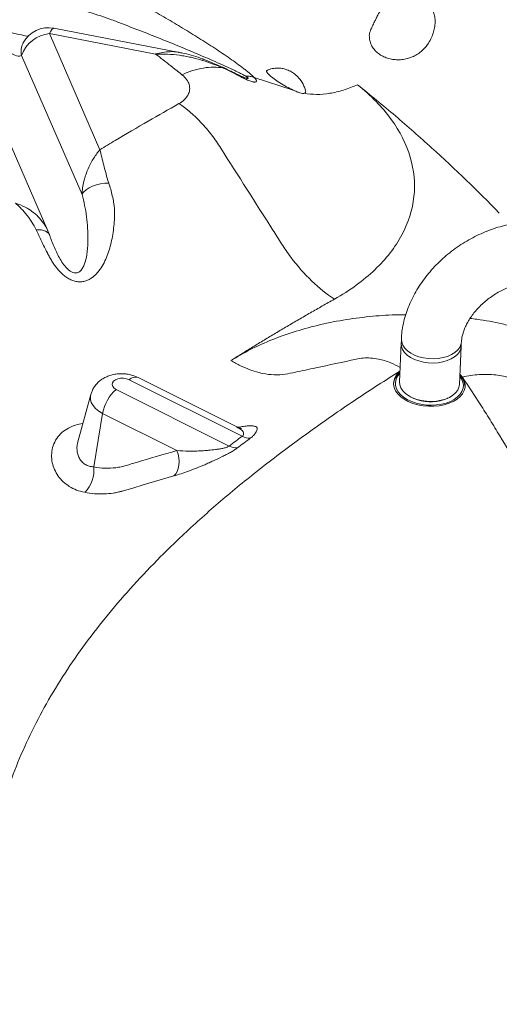
# Model space of a CAD drawing. Units: inches. Extents: x -846 to 7002, y -540 to 759.
# Drawn here: x 1602 to 1627, y 287 to 339 of the extents above; entities that cross this region are included whole.
import ezdxf

# ---------------------------------------------------------------- set-up
doc = ezdxf.new("R2010")
doc.units = ezdxf.units.IN
doc.header["$MEASUREMENT"] = 0

msp = doc.modelspace()

# ---------------------------------------------------------------- linework, layer by layer
at = {"color": 7, "linetype": 'Continuous', "lineweight": 0, "ltscale": 96}
for p, q in [((1603.191, 327.848), (1598.59, 338.441)), ((1605.914, 332.1), (1603.276, 338.174)), ((1608.824, 337.106), (1603.276, 338.174)), ((1610.083, 337.189), (1603.504, 338.455)), ((1601.898, 337.69), (1601.919, 337.728)), ((1604.977, 329.749), (1601.813, 337.033)), ((1613.998, 335.871), (1616.03, 335.22)), ((1603.185, 327.846), (1603.195, 327.82)), ((1603.516, 327.015), (1603.533, 326.98)), ((1621.687, 321.969), (1621.593, 319.959)), ((1624.74, 319.813), (1624.833, 321.823)), ((1624.786, 320.81), (1624.788, 320.847)), ((1613.367, 317.11), (1607.45, 320.067)), ((1613.082, 317.596), (1607.911, 320.18)), ((1624.892, 320.202), (1624.765, 320.356)), ((1606.769, 319.553), (1612.687, 316.596)), ((1605.434, 319.284), (1604.759, 316.811)), ((1622.116, 319.205), (1622.175, 319.171)), ((1624.088, 319.083), (1624.15, 319.111)), ((1606.057, 318.303), (1605.594, 315.503)), ((1609.945, 316.36), (1606.057, 318.303))]:
    msp.add_line(p, q, dxfattribs=at)
at = {"color": 8, "linetype": 'Continuous', "lineweight": 0, "ltscale": 96}
msp.add_line((1613.133, 317.571), (1613.155, 317.576), dxfattribs=at)
at = {"color": 8, "linetype": 'Continuous', "lineweight": 0, "ltscale": 96, "flags": 128}
for points in [[(1603.276, 338.174), (1603.341, 338.304), (1603.403, 338.396), (1603.46, 338.446), (1603.504, 338.455)], [(1602.572, 327.91), (1602.716, 327.913), (1602.849, 327.903), (1602.969, 327.878), (1603.072, 327.841), (1603.158, 327.791), (1603.223, 327.73), (1603.267, 327.659), (1603.274, 327.641)], [(1606.057, 318.303), (1605.855, 318.422), (1605.685, 318.558), (1605.554, 318.709), (1605.464, 318.869), (1605.418, 319.035), (1605.418, 319.202), (1605.435, 319.287)]]:
    msp.add_lwpolyline(points, dxfattribs=at)
at = {"color": 7, "linetype": 'Continuous', "lineweight": 0, "ltscale": 96, "flags": 128}
for points in [[(1606.378, 330.356), (1606.164, 330.352), (1605.946, 330.323), (1605.731, 330.27), (1605.528, 330.195), (1605.344, 330.102), (1605.188, 329.994), (1605.063, 329.875), (1604.977, 329.749)], [(1623.869, 320.997), (1623.622, 320.955), (1623.365, 320.939), (1623.105, 320.95), (1622.849, 320.985), (1622.605, 321.046), (1622.378, 321.13), (1622.176, 321.235), (1622.003, 321.358), (1621.864, 321.496), (1621.763, 321.644), (1621.704, 321.8), (1621.686, 321.958), (1621.703, 322.081)], [(1621.697, 322.193), (1621.697, 322.181), (1621.714, 322.023), (1621.774, 321.868), (1621.874, 321.719), (1622.013, 321.581), (1622.186, 321.458), (1622.389, 321.354), (1622.615, 321.27), (1622.86, 321.209), (1623.116, 321.173), (1623.375, 321.163), (1623.632, 321.179), (1623.88, 321.22)], [(1623.88, 321.22), (1624.11, 321.287), (1624.318, 321.376), (1624.497, 321.485), (1624.642, 321.611), (1624.751, 321.752), (1624.818, 321.902), (1624.843, 322.043)], [(1624.828, 321.936), (1624.834, 321.835), (1624.808, 321.679), (1624.74, 321.528), (1624.632, 321.388), (1624.487, 321.261), (1624.307, 321.152), (1624.1, 321.063), (1623.869, 320.997)], [(1624.911, 320.172), (1624.993, 320.005), (1625.033, 319.834), (1625.031, 319.662), (1624.986, 319.493), (1624.9, 319.332), (1624.774, 319.182), (1624.611, 319.046), (1624.416, 318.928), (1624.192, 318.83), (1623.944, 318.754), (1623.679, 318.702), (1623.402, 318.675), (1623.119, 318.675), (1622.837, 318.7), (1622.563, 318.751), (1622.303, 318.825), (1622.062, 318.923), (1621.846, 319.04), (1621.661, 319.175), (1621.509, 319.325), (1621.395, 319.485), (1621.322, 319.653), (1621.29, 319.825), (1621.301, 319.997), (1621.355, 320.164), (1621.449, 320.323), (1621.583, 320.47), (1621.619, 320.502)], [(1607.45, 320.067), (1607.312, 320.119), (1607.158, 320.145), (1607, 320.144), (1606.851, 320.117), (1606.723, 320.064), (1606.626, 319.991), (1606.569, 319.903), (1606.555, 319.808), (1606.586, 319.713), (1606.659, 319.626), (1606.769, 319.553)], [(1621.613, 320.389), (1621.5, 320.246), (1621.423, 320.09), (1621.386, 319.927), (1621.391, 319.761), (1621.438, 319.596), (1621.525, 319.437), (1621.65, 319.286), (1621.811, 319.148), (1622.004, 319.025), (1622.223, 318.921), (1622.465, 318.838), (1622.723, 318.777), (1622.992, 318.741), (1623.264, 318.729), (1623.534, 318.743), (1623.796, 318.783), (1624.042, 318.846), (1624.268, 318.932), (1624.468, 319.038), (1624.638, 319.163), (1624.773, 319.303), (1624.87, 319.455), (1624.927, 319.615), (1624.943, 319.78), (1624.917, 319.945), (1624.85, 320.108), (1624.76, 320.243)], [(1621.593, 319.959), (1621.593, 319.947), (1621.61, 319.789), (1621.67, 319.634), (1621.771, 319.485), (1621.91, 319.348), (1622.083, 319.225), (1622.285, 319.12), (1622.512, 319.036), (1622.756, 318.975), (1623.012, 318.939), (1623.272, 318.929), (1623.529, 318.945), (1623.776, 318.987)], [(1623.776, 318.987), (1624.007, 319.053), (1624.214, 319.142), (1624.393, 319.251), (1624.539, 319.378), (1624.647, 319.518), (1624.715, 319.669), (1624.74, 319.813)], [(1624.088, 319.083), (1623.959, 319.03), (1623.736, 318.966)], [(1609.945, 316.36), (1610.007, 316.171), (1610.046, 315.977), (1610.062, 315.784), (1610.052, 315.598), (1610.018, 315.424), (1609.961, 315.269), (1609.883, 315.136), (1609.785, 315.031)], [(1609.785, 315.031), (1608.179, 314.559), (1607.635, 314.399), (1607.08, 314.237), (1607.08, 314.237)]]:
    msp.add_lwpolyline(points, dxfattribs=at)
at = {"color": 7, "linetype": 'Continuous', "lineweight": 0, "ltscale": 9216}
for centre, radius, start, end in [((1603.221, 336.982), 1.5, 79.1048, 151.8618), ((1603.459, 336.43), 1.753, 96.0014, 159.9023), ((1622.165, 319.734), 0.885, 128.4633, 172.2579), ((1624.172, 319.652), 0.862, 1.8142, 46.8427), ((1608.138, 317.946), 2.111, 130.4043, 170.2529), ((1623.227, 321.135), 2.228, 241.8149, 283.2004), ((1613.786, 317.889), 0.885, 241.7731, 270.1793), ((1613.103, 317.388), 0.895, 242.2868, 270.5563), ((1603.949, 315.34), 1.654, 315.0799, 5.6542)]:
    msp.add_arc(centre, radius, start, end, dxfattribs=at)
at = {"color": 8, "linetype": 'Continuous', "lineweight": 0, "ltscale": 9216}
for centre, radius, start, end in [((1602.752, 337.245), 0.963, 152.5088, 192.7649), ((1610.802, 336.963), 0.528, 338.4679, 347.1323), ((1607.773, 319.747), 0.455, 72.2379, 135.2518)]:
    msp.add_arc(centre, radius, start, end, dxfattribs=at)
msp.add_ellipse((1599.347, 339.914), major_axis=(4.349, -1.738), ratio=0.211425, start_param=4.99911, end_param=5.450762, dxfattribs=at)
at = {"color": 7, "linetype": 'Continuous', "lineweight": 0, "ltscale": 9216}
for major_axis, ratio, start_param, end_param in [((-2.466, 2.881), 0.192667, 1.986564, 3.14182), ((4.349, -1.738), 0.211425, 5.450762, 5.498444)]:
    msp.add_ellipse((1599.347, 339.914), major_axis=major_axis, ratio=ratio, start_param=start_param, end_param=end_param, dxfattribs=at)
at = {"color": 8, "linetype": 'Continuous', "lineweight": 0, "ltscale": 96}
for points, knots in [([(1619.249, 351.304), (1620.112, 350.773), (1621.841, 349.709), (1624.313, 348.044), (1626.688, 346.333), (1628.962, 344.58), (1631.136, 342.792), (1633.212, 340.976), (1635.185, 339.138), (1636.955, 337.406), (1638.02, 336.271), (1638.494, 335.766)], [0, 0, 0, 0, 0.114643, 0.229625, 0.344329, 0.458563, 0.572668, 0.686137, 0.798621, 0.910346, 1, 1, 1, 1]), ([(1608.824, 337.106), (1608.826, 337.107), (1608.955, 337.144), (1609.211, 337.203), (1609.611, 337.237), (1609.905, 337.234), (1610.064, 337.189), (1610.082, 337.184)], [0, 0, 0, 0, 0.005588, 0.298161, 0.595929, 0.952846, 1, 1, 1, 1]), ([(1612.361, 336.376), (1612.355, 336.398), (1612.347, 336.426), (1612.327, 336.427), (1612.322, 336.427)], [0, 0, 0, 0, 0.771299, 1, 1, 1, 1]), ([(1613.557, 335.842), (1613.575, 335.838), (1613.62, 335.827), (1613.666, 335.827), (1613.689, 335.838), (1613.673, 335.867), (1613.623, 335.906), (1613.572, 335.936), (1613.55, 335.949)], [0, 0, 0, 0, 0.1142836, 0.2798123, 0.4465919, 0.5958788, 0.8260441, 1, 1, 1, 1]), ([(1603.533, 326.98), (1603.578, 326.878), (1603.667, 326.676), (1603.83, 326.369), (1603.993, 326.121), (1604.149, 325.928), (1604.28, 325.801), (1604.401, 325.717), (1604.514, 325.665), (1604.618, 325.644), (1604.764, 325.661), (1604.905, 325.757), (1605.026, 325.925), (1605.146, 326.202), (1605.249, 326.651), (1605.3, 327.283), (1605.281, 327.954), (1605.219, 328.596), (1605.124, 329.191), (1605.026, 329.563), (1604.977, 329.749)], [0, 0, 0, 0, 0.049879, 0.097934, 0.145871, 0.171354, 0.196714, 0.216939, 0.228042, 0.246621, 0.261861, 0.29989, 0.340066, 0.380416, 0.469139, 0.589109, 0.709206, 0.806151, 0.903166, 1, 1, 1, 1]), ([(1601.498, 329.301), (1601.499, 329.3), (1601.671, 329.247), (1601.97, 329.124), (1602.366, 328.877), (1602.692, 328.601), (1602.954, 328.282), (1603.119, 328.026), (1603.174, 327.877), (1603.185, 327.846)], [0, 0, 0, 0, 0.002456, 0.245165, 0.424716, 0.609547, 0.794856, 0.95703, 1, 1, 1, 1]), ([(1612.767, 321.066), (1613.111, 321.268), (1613.795, 321.67), (1614.947, 322.179), (1616.169, 322.611), (1617.46, 322.959), (1618.806, 323.224), (1620.174, 323.391), (1621.221, 323.47), (1621.801, 323.467), (1621.928, 323.467)], [0, 0, 0, 0, 0.141105, 0.280736, 0.419307, 0.557167, 0.694777, 0.832674, 0.96344, 1, 1, 1, 1]), ([(1625.291, 323.27), (1625.409, 323.256), (1625.981, 323.191), (1626.661, 323.067), (1627.203, 322.93), (1627.315, 322.902)], [0, 0, 0, 0, 0.171545, 0.828952, 1, 1, 1, 1]), ([(1621.628, 320.705), (1621.465, 320.792), (1621.084, 320.995), (1620.565, 321.144), (1620.086, 321.211), (1619.695, 321.209), (1618.743, 321.016), (1617.742, 320.797), (1616.68, 320.57), (1616.147, 320.461), (1615.619, 320.334), (1615.044, 320.303), (1614.429, 320.38), (1613.834, 320.551), (1613.277, 320.781), (1612.937, 320.972), (1612.767, 321.066)], [0, 0, 0, 0, 0.049148, 0.115277, 0.159418, 0.203235, 0.2465, 0.505106, 0.569757, 0.634409, 0.699122, 0.764643, 0.83081, 0.897051, 0.948817, 1, 1, 1, 1]), ([(1608.331, 269.492), (1607.816, 270.195), (1606.792, 271.592), (1605.397, 273.708), (1604.13, 275.823), (1603.086, 277.791), (1602.238, 279.611), (1601.559, 281.282), (1600.983, 282.957), (1600.486, 284.737), (1600.097, 286.617), (1599.846, 288.593), (1599.756, 290.565), (1599.825, 292.535), (1600.051, 294.502), (1600.422, 296.381), (1600.918, 298.164), (1601.519, 299.845), (1602.245, 301.496), (1603.095, 303.12), (1604.064, 304.712), (1605.148, 306.274), (1606.345, 307.809), (1607.659, 309.324), (1609.171, 310.909), (1610.893, 312.55), (1612.838, 314.24), (1614.902, 315.888), (1617.081, 317.498), (1619.316, 319.046), (1620.865, 320.035), (1621.619, 320.516)], [0, 0, 0, 0, 0.040595, 0.080711, 0.120391, 0.159647, 0.190255, 0.220731, 0.251074, 0.281321, 0.31693, 0.352245, 0.387395, 0.42276, 0.458184, 0.493681, 0.525013, 0.55608, 0.587003, 0.617913, 0.648926, 0.679595, 0.710559, 0.741898, 0.773435, 0.811025, 0.848757, 0.886707, 0.924905, 0.96339, 1, 1, 1, 1]), ([(1628.12, 319.864), (1628.006, 319.914), (1627.892, 319.963), (1627.749, 320.025), (1627.721, 320.038), (1627.663, 320.061), (1627.633, 320.073), (1627.545, 320.107), (1627.484, 320.128), (1627.176, 320.226), (1626.912, 320.283), (1626.358, 320.345), (1626.069, 320.35), (1625.483, 320.312), (1625.185, 320.268), (1624.891, 320.202)], [0, 0, 0, 0, 0.125, 0.125, 0.15625, 0.15625, 0.1875, 0.1875, 0.25, 0.25, 0.5, 0.5, 0.75, 0.75, 1, 1, 1, 1]), ([(1605.12, 314.173), (1604.975, 314.208), (1604.687, 314.279), (1604.307, 314.471), (1603.982, 314.72), (1603.72, 315.018), (1603.529, 315.355), (1603.408, 315.725), (1603.369, 316.117), (1603.422, 316.52), (1603.578, 316.902), (1603.832, 317.235), (1604.169, 317.494), (1604.452, 317.626), (1604.735, 317.722), (1604.89, 317.751), (1605.023, 317.775)], [0, 0, 0, 0, 0.0774912, 0.1549668, 0.2305147, 0.3060619, 0.3802708, 0.4544748, 0.5330957, 0.6116781, 0.6933485, 0.7749559, 0.8504183, 0.9258977, 0.9361177, 1, 1, 1, 1]), ([(1613.084, 317.581), (1613.159, 317.545), (1613.274, 317.491), (1613.381, 317.383), (1613.434, 317.301), (1613.445, 317.227), (1613.428, 317.17), (1613.399, 317.134), (1613.372, 317.113), (1613.367, 317.11)], [0, 0, 0, 0, 0.348327, 0.528441, 0.711122, 0.831418, 0.898877, 0.981297, 1, 1, 1, 1]), ([(1604.766, 316.81), (1604.751, 316.76), (1604.712, 316.625), (1604.709, 316.405), (1604.747, 316.164), (1604.832, 315.953), (1604.963, 315.77), (1605.136, 315.629), (1605.349, 315.531), (1605.511, 315.513), (1605.594, 315.503)], [0, 0, 0, 0, 0.0842356, 0.2307617, 0.3589815, 0.4903644, 0.6144937, 0.7428841, 0.8689655, 1, 1, 1, 1])]:
    msp.add_open_spline(points, degree=3, knots=knots, dxfattribs=at)
at = {"color": 7, "linetype": 'Continuous', "lineweight": 0, "ltscale": 96}
for points, knots in [([(1622.032, 340.105), (1622.09, 340.111), (1622.242, 340.125), (1622.478, 340.094), (1622.73, 340.018), (1622.951, 339.894), (1623.138, 339.731), (1623.286, 339.532), (1623.393, 339.303), (1623.456, 339.049), (1623.474, 338.774), (1623.445, 338.486), (1623.369, 338.188), (1623.246, 337.892), (1623.088, 337.62), (1622.901, 337.385), (1622.691, 337.194), (1622.454, 337.038), (1622.198, 336.92), (1621.93, 336.842), (1621.654, 336.803), (1621.377, 336.805), (1621.102, 336.846), (1620.841, 336.929), (1620.599, 337.052), (1620.389, 337.212), (1620.218, 337.407), (1620.096, 337.631), (1620.031, 337.879), (1620.012, 338.065), (1620.028, 338.168), (1620.03, 338.18)], [0, 0, 0, 0, 0.022282, 0.058979, 0.095671, 0.131625, 0.167579, 0.203139, 0.238703, 0.274794, 0.31089, 0.34821, 0.385536, 0.424344, 0.463148, 0.495759, 0.528366, 0.560976, 0.593591, 0.626304, 0.659027, 0.69336, 0.727702, 0.764378, 0.80106, 0.839659, 0.878258, 0.917492, 0.956716, 0.994941, 1, 1, 1, 1]), ([(1622.032, 340.109), (1622.022, 340.109), (1621.936, 340.106), (1621.724, 340.064), (1621.43, 339.975), (1621.155, 339.837), (1620.911, 339.675), (1620.733, 339.52), (1620.609, 339.38), (1620.541, 339.28), (1620.476, 339.165), (1620.41, 339.032), (1620.365, 338.932), (1620.312, 338.831), (1620.235, 338.683), (1620.13, 338.46), (1620.047, 338.268), (1620.028, 338.181), (1620.028, 338.181)], [0, 0, 0, 0, 0.009299, 0.081319, 0.203638, 0.298421, 0.371465, 0.48016, 0.522282, 0.560738, 0.638136, 0.677659, 0.719707, 0.748403, 0.784364, 0.878417, 0.99944, 1, 1, 1, 1]), ([(1607.584, 339.994), (1607.66, 339.952), (1607.735, 339.911), (1607.886, 339.827), (1607.961, 339.786), (1608.186, 339.66), (1608.336, 339.576), (1608.783, 339.323), (1609.079, 339.153), (1609.666, 338.811), (1609.958, 338.637), (1610.534, 338.289), (1610.819, 338.114), (1611.38, 337.762), (1611.657, 337.585), (1612.2, 337.23), (1612.464, 337.052), (1612.843, 336.788), (1612.966, 336.701), (1613.206, 336.527), (1613.323, 336.44), (1613.49, 336.311), (1613.544, 336.269), (1613.65, 336.184), (1613.701, 336.142), (1613.798, 336.06), (1613.843, 336.02), (1613.927, 335.943), (1613.965, 335.906), (1613.998, 335.871)], [0, 0, 0, 0, 0.03125, 0.03125, 0.0625, 0.0625, 0.125, 0.125, 0.25, 0.25, 0.375, 0.375, 0.5, 0.5, 0.625, 0.625, 0.75, 0.75, 0.8125, 0.8125, 0.875, 0.875, 0.90625, 0.90625, 0.9375, 0.9375, 0.96875, 0.96875, 1, 1, 1, 1]), ([(1613.55, 335.949), (1613.518, 335.968), (1613.483, 335.987), (1613.411, 336.025), (1613.374, 336.045), (1613.26, 336.103), (1613.18, 336.142), (1613.017, 336.222), (1612.934, 336.261), (1612.766, 336.34), (1612.681, 336.38), (1612.424, 336.498), (1612.25, 336.576), (1611.898, 336.732), (1611.72, 336.81), (1611.183, 337.042), (1610.82, 337.195), (1610.085, 337.5), (1609.716, 337.651), (1608.974, 337.95), (1608.601, 338.099), (1607.851, 338.392), (1607.475, 338.538), (1606.909, 338.754), (1606.72, 338.827), (1606.34, 338.966), (1606.148, 339.033), (1605.573, 339.229), (1605.185, 339.35), (1604.795, 339.463)], [0, 0, 0, 0, 0.015625, 0.015625, 0.03125, 0.03125, 0.0625, 0.0625, 0.09375, 0.09375, 0.125, 0.125, 0.1875, 0.1875, 0.25, 0.25, 0.375, 0.375, 0.5, 0.5, 0.625, 0.625, 0.75, 0.75, 0.8125, 0.8125, 0.875, 0.875, 1, 1, 1, 1]), ([(1611.294, 336.769), (1611.094, 336.833), (1610.892, 336.888), (1610.587, 336.956), (1610.484, 336.976), (1610.279, 337.012), (1610.176, 337.028), (1609.867, 337.068), (1609.66, 337.087), (1609.347, 337.102), (1609.243, 337.106), (1609.034, 337.108), (1608.929, 337.108), (1608.824, 337.106)], [0, 0, 0, 0, 0.25, 0.25, 0.375, 0.375, 0.5, 0.5, 0.75, 0.75, 0.875, 0.875, 1, 1, 1, 1]), ([(1610.212, 336.026), (1610.161, 336.066), (1609.967, 336.221), (1609.507, 336.583), (1609.094, 336.901), (1608.824, 337.106)], [0.555314851, 0.555314851, 0.555314851, 0.555314851, 0.555664063, 0.556640625, 0.558451918, 0.558451918, 0.558451918, 0.558451918]), ([(1611.317, 336.845), (1611.311, 336.848), (1611.148, 336.911), (1610.815, 337.015), (1610.41, 337.126), (1610.162, 337.171), (1610.083, 337.184)], [0, 0, 0, 0, 0.015978, 0.409865, 0.814189, 1, 1, 1, 1]), ([(1610.212, 336.026), (1610.4, 336.11), (1610.589, 336.183), (1610.965, 336.3), (1611.151, 336.345), (1611.517, 336.405), (1611.695, 336.42), (1612.039, 336.42), (1612.205, 336.405), (1612.361, 336.376)], [0, 0, 0, 0, 0.25, 0.25, 0.5, 0.5, 0.75, 0.75, 1, 1, 1, 1]), ([(1612.361, 336.376), (1612.19, 336.448), (1612.015, 336.517), (1611.659, 336.648), (1611.477, 336.71), (1611.294, 336.769)], [0, 0, 0, 0, 0.5, 0.5, 1, 1, 1, 1]), ([(1612.317, 336.415), (1612.273, 336.435), (1612.112, 336.509), (1611.81, 336.641), (1611.52, 336.765), (1611.348, 336.828), (1611.316, 336.841)], [0, 0, 0, 0, 0.133839, 0.498237, 0.904252, 1, 1, 1, 1]), ([(1613.576, 335.84), (1613.577, 335.839), (1613.578, 335.839), (1613.546, 335.848), (1613.487, 335.869), (1613.393, 335.906), (1613.273, 335.959), (1613.124, 336.031), (1612.94, 336.123), (1612.713, 336.237), (1612.501, 336.345), (1612.365, 336.408), (1612.324, 336.427)], [0, 0, 0, 0, 0.03018, 0.0888688, 0.1606033, 0.2491562, 0.3557766, 0.4653262, 0.5853569, 0.7453579, 0.9233905, 1, 1, 1, 1]), ([(1613.998, 335.871), (1614.008, 335.86), (1614.019, 335.849), (1614.037, 335.828), (1614.046, 335.817), (1614.07, 335.787), (1614.083, 335.768), (1614.097, 335.741), (1614.101, 335.732), (1614.107, 335.716), (1614.109, 335.709), (1614.112, 335.688), (1614.11, 335.676), (1614.097, 335.656), (1614.087, 335.649), (1614.059, 335.64), (1614.041, 335.637), (1614.009, 335.638), (1613.997, 335.639), (1613.972, 335.642), (1613.959, 335.644), (1613.919, 335.651), (1613.889, 335.659), (1613.826, 335.677), (1613.792, 335.688), (1613.721, 335.713), (1613.685, 335.727), (1613.572, 335.773), (1613.493, 335.809), (1613.37, 335.867), (1613.328, 335.888), (1613.243, 335.93), (1613.2, 335.952), (1613.07, 336.02), (1612.981, 336.067), (1612.891, 336.116)], [0, 0, 0, 0, 0.03125, 0.03125, 0.0625, 0.0625, 0.125, 0.125, 0.15625, 0.15625, 0.1875, 0.1875, 0.25, 0.25, 0.3125, 0.3125, 0.375, 0.375, 0.40625, 0.40625, 0.4375, 0.4375, 0.5, 0.5, 0.5625, 0.5625, 0.625, 0.625, 0.75, 0.75, 0.8125, 0.8125, 0.875, 0.875, 1, 1, 1, 1]), ([(1613.998, 335.871), (1613.93, 335.901), (1613.858, 335.923), (1613.708, 335.95), (1613.63, 335.954), (1613.55, 335.949)], [0, 0, 0, 0, 0.5, 0.5, 1, 1, 1, 1]), ([(1616.03, 335.22), (1615.917, 335.276), (1615.69, 335.388), (1615.334, 335.6), (1615.021, 335.811), (1614.785, 336.001), (1614.652, 336.145), (1614.613, 336.23), (1614.657, 336.24), (1614.671, 336.243)], [0, 0, 0, 0, 0.160901, 0.321969, 0.479545, 0.631803, 0.781627, 0.932747, 1, 1, 1, 1]), ([(1616.677, 335.192), (1616.676, 335.199), (1616.659, 335.282), (1616.575, 335.489), (1616.416, 335.77), (1616.184, 336.013), (1615.987, 336.154), (1615.833, 336.236), (1615.684, 336.298), (1615.503, 336.349), (1615.27, 336.377), (1615.005, 336.36), (1614.789, 336.315), (1614.685, 336.259), (1614.668, 336.249)], [0, 0, 0, 0, 0.008869, 0.097595, 0.256416, 0.383079, 0.481841, 0.534679, 0.585621, 0.66849, 0.753482, 0.856407, 0.97539, 1, 1, 1, 1]), ([(1616.62, 335.054), (1616.822, 335.015), (1617.036, 334.994), (1617.48, 334.993), (1617.711, 335.012), (1618.184, 335.088), (1618.426, 335.146), (1618.913, 335.297), (1619.158, 335.391), (1619.401, 335.5)], [0, 0, 0, 0, 0.25, 0.25, 0.5, 0.5, 0.75, 0.75, 1, 1, 1, 1]), ([(1619.401, 335.5), (1619.738, 335.232), (1620.071, 334.961), (1620.732, 334.416), (1621.059, 334.142), (1622.031, 333.314), (1622.664, 332.758), (1624.519, 331.077), (1625.699, 329.94), (1626.826, 328.788)], [0, 0, 0, 0, 0.125, 0.125, 0.25, 0.25, 0.5, 0.5, 1, 1, 1, 1]), ([(1616.03, 335.22), (1616.097, 335.188), (1616.16, 335.161), (1616.248, 335.124), (1616.277, 335.113), (1616.333, 335.093), (1616.36, 335.083), (1616.436, 335.06), (1616.481, 335.05), (1616.54, 335.045), (1616.559, 335.044), (1616.592, 335.047), (1616.607, 335.05), (1616.62, 335.054)], [0, 0, 0, 0, 0.25, 0.25, 0.375, 0.375, 0.5, 0.5, 0.75, 0.75, 0.875, 0.875, 1, 1, 1, 1]), ([(1616.667, 335.19), (1616.676, 335.17), (1616.709, 335.099), (1616.657, 335.073), (1616.62, 335.054)], [0, 0, 0, 0, 0.268735, 1, 1, 1, 1]), ([(1610.048, 334.509), (1609.51, 334.207), (1608.976, 333.903), (1607.864, 333.261), (1607.287, 332.923), (1606.447, 332.421), (1606.18, 332.261), (1605.914, 332.1)], [0.03972592, 0.03972592, 0.03972592, 0.03972592, 0.046875, 0.046875, 0.0546875, 0.0546875, 0.05833995, 0.05833995, 0.05833995, 0.05833995]), ([(1610.048, 334.509), (1610.443, 334.251), (1610.844, 333.912), (1611.408, 333.312), (1611.681, 332.99), (1611.931, 332.646), (1612.092, 332.413), (1612.169, 332.295), (1613.154, 330.747), (1614.064, 329.319), (1615.125, 327.652), (1615.276, 327.414), (1615.58, 326.938), (1616.064, 326.237), (1616.621, 325.601), (1617.393, 324.856), (1617.793, 324.536), (1618.188, 324.278)], [0, 0, 0, 0, 0.125, 0.125, 0.1875, 0.21875, 0.21875, 0.25, 0.25, 0.625, 0.625, 0.6875, 0.6875, 0.75, 0.875, 0.875, 1, 1, 1, 1]), ([(1604.977, 329.749), (1604.98, 329.871), (1604.992, 329.991), (1605.026, 330.227), (1605.049, 330.343), (1605.092, 330.515), (1605.108, 330.572), (1605.141, 330.683), (1605.159, 330.739), (1605.215, 330.902), (1605.257, 331.006), (1605.388, 331.305), (1605.486, 331.488), (1605.643, 331.74), (1605.697, 331.819), (1605.778, 331.93), (1605.805, 331.966), (1605.846, 332.017), (1605.859, 332.034), (1605.887, 332.068), (1605.901, 332.084), (1605.914, 332.1)], [0, 0, 0, 0, 0.125, 0.125, 0.25, 0.25, 0.3125, 0.3125, 0.375, 0.375, 0.5, 0.5, 0.75, 0.75, 0.875, 0.875, 0.9375, 0.9375, 0.96875, 0.96875, 1, 1, 1, 1]), ([(1605.914, 332.1), (1605.947, 331.977), (1605.979, 331.848), (1606.045, 331.579), (1606.079, 331.439), (1606.152, 331.148), (1606.191, 330.997), (1606.276, 330.684), (1606.322, 330.523), (1606.378, 330.356)], [0, 0, 0, 0, 0.25, 0.25, 0.5, 0.5, 0.75, 0.75, 1, 1, 1, 1]), ([(1606.378, 330.356), (1606.449, 330.14), (1606.512, 329.917), (1606.59, 329.573), (1606.614, 329.456), (1606.644, 329.278), (1606.654, 329.219), (1606.667, 329.129), (1606.671, 329.099), (1606.678, 329.038), (1606.682, 329.008), (1606.686, 328.978)], [0, 0, 0, 0, 0.5, 0.5, 0.75, 0.75, 0.875, 0.875, 0.9375, 0.9375, 1, 1, 1, 1]), ([(1602.572, 327.91), (1602.506, 328.051), (1602.43, 328.186), (1602.307, 328.379), (1602.265, 328.442), (1602.177, 328.565), (1602.131, 328.625), (1601.993, 328.799), (1601.896, 328.909), (1601.749, 329.063), (1601.699, 329.113), (1601.624, 329.185), (1601.599, 329.209), (1601.548, 329.255), (1601.523, 329.278), (1601.498, 329.301)], [0, 0, 0, 0, 0.25, 0.25, 0.375, 0.375, 0.5, 0.5, 0.75, 0.75, 0.875, 0.875, 0.9375, 0.9375, 1, 1, 1, 1]), ([(1606.686, 328.978), (1606.686, 328.977), (1606.686, 328.975), (1606.686, 328.973), (1606.686, 328.97), (1606.686, 328.961), (1606.686, 328.945), (1606.686, 328.913), (1606.685, 328.848), (1606.684, 328.792), (1606.682, 328.681), (1606.679, 328.608), (1606.669, 328.387), (1606.658, 328.242), (1606.628, 327.953), (1606.609, 327.81), (1606.563, 327.528), (1606.536, 327.389), (1606.473, 327.117), (1606.437, 326.982), (1606.355, 326.719), (1606.309, 326.59), (1606.205, 326.338), (1606.147, 326.215), (1606.017, 325.98), (1605.945, 325.868), (1605.824, 325.711), (1605.782, 325.661), (1605.693, 325.565), (1605.646, 325.52), (1605.548, 325.437), (1605.496, 325.398), (1605.414, 325.345), (1605.386, 325.329), (1605.328, 325.298), (1605.298, 325.283), (1605.207, 325.244), (1605.143, 325.223), (1605.045, 325.201), (1605.011, 325.196), (1604.942, 325.188), (1604.907, 325.186), (1604.802, 325.185), (1604.731, 325.191), (1604.623, 325.213), (1604.587, 325.222), (1604.514, 325.244), (1604.478, 325.257), (1604.371, 325.301), (1604.301, 325.337), (1604.199, 325.4), (1604.165, 325.422), (1604.099, 325.469), (1604.067, 325.494), (1603.973, 325.571), (1603.913, 325.626), (1603.797, 325.743), (1603.742, 325.804), (1603.584, 325.995), (1603.49, 326.129), (1603.36, 326.337), (1603.319, 326.407), (1603.26, 326.514), (1603.241, 326.55), (1603.212, 326.605), (1603.199, 326.632), (1603.182, 326.664), (1603.176, 326.677), (1603.171, 326.687), (1603.169, 326.691), (1603.167, 326.696)], [0, 0, 0, 0, 0.000488, 0.000488, 0.000977, 0.001953, 0.003906, 0.007813, 0.015625, 0.03125, 0.03125, 0.0625, 0.0625, 0.125, 0.125, 0.1875, 0.1875, 0.25, 0.25, 0.3125, 0.3125, 0.375, 0.375, 0.4375, 0.4375, 0.5, 0.5, 0.53125, 0.53125, 0.5625, 0.5625, 0.59375, 0.59375, 0.609375, 0.609375, 0.625, 0.625, 0.65625, 0.65625, 0.671875, 0.671875, 0.6875, 0.6875, 0.71875, 0.71875, 0.734375, 0.734375, 0.75, 0.75, 0.78125, 0.78125, 0.796875, 0.796875, 0.8125, 0.8125, 0.84375, 0.84375, 0.875, 0.875, 0.9375, 0.9375, 0.96875, 0.96875, 0.984375, 0.984375, 0.992187, 0.996094, 0.998047, 0.998047, 1, 1, 1, 1]), ([(1603.167, 326.696), (1603.16, 326.709), (1603.153, 326.722), (1603.139, 326.748), (1603.118, 326.787), (1603.098, 326.826), (1603.057, 326.905), (1603.031, 326.956), (1602.953, 327.111), (1602.903, 327.214), (1602.757, 327.518), (1602.663, 327.717), (1602.572, 327.91)], [0, 0, 0, 0, 0.03125, 0.03125, 0.0625, 0.125, 0.125, 0.25, 0.25, 0.5, 0.5, 1, 1, 1, 1]), ([(1603.28, 327.638), (1603.28, 327.638), (1603.259, 327.702), (1603.231, 327.763), (1603.203, 327.823)], [0, 0, 0, 0, 0.003967, 1, 1, 1, 1]), ([(1627.235, 328.166), (1627.15, 328.145), (1626.913, 328.089), (1626.528, 327.972), (1626.084, 327.806), (1625.649, 327.61), (1625.225, 327.386), (1624.815, 327.136), (1624.42, 326.86), (1624.043, 326.561), (1623.687, 326.24), (1623.353, 325.899), (1623.044, 325.539), (1622.761, 325.162), (1622.508, 324.77), (1622.285, 324.366), (1622.095, 323.952), (1621.94, 323.531), (1621.82, 323.106), (1621.74, 322.689), (1621.707, 322.385), (1621.699, 322.223), (1621.697, 322.193)], [0, 0, 0, 0, 0.030351, 0.083665, 0.136964, 0.190277, 0.2436, 0.296938, 0.350302, 0.403709, 0.45717, 0.5107, 0.564311, 0.618005, 0.671771, 0.725573, 0.779352, 0.833031, 0.886512, 0.939684, 0.988643, 1, 1, 1, 1]), ([(1603.518, 327.016), (1603.495, 327.069), (1603.426, 327.228), (1603.348, 327.439), (1603.293, 327.589), (1603.274, 327.641)], [0, 0, 0, 0, 0.246687, 0.739598, 1, 1, 1, 1]), ([(1647.024, 325.165), (1647.343, 324.693), (1647.872, 323.894), (1648.486, 322.926), (1648.894, 322.267), (1649.497, 321.276), (1650.175, 320.11), (1650.819, 318.936), (1651.133, 318.348), (1651.31, 318.011), (1652.098, 316.495), (1653.102, 314.378), (1654.08, 311.975), (1654.529, 310.766), (1654.774, 310.074), (1655.13, 309.033), (1655.512, 307.808), (1655.898, 306.396), (1656.248, 304.975), (1656.544, 303.54), (1656.749, 302.267), (1656.837, 301.626), (1656.877, 301.305), (1656.899, 301.122), (1656.952, 300.662), (1657.011, 300.059), (1657.057, 299.407), (1657.078, 299.034), (1657.105, 298.474), (1657.122, 297.819), (1657.12, 297.161), (1657.114, 296.832), (1657.109, 296.667), (1657.107, 296.584), (1657.105, 296.537), (1657.079, 295.759), (1656.991, 294.606), (1656.804, 293.291), (1656.689, 292.636), (1656.617, 292.262), (1656.428, 291.328), (1656.126, 290.131), (1655.726, 288.86), (1655.509, 288.23), (1655.396, 287.916), (1655.331, 287.737), (1655.031, 286.933), (1654.579, 285.837), (1654.018, 284.63), (1653.725, 284.032), (1653.576, 283.735), (1653.501, 283.586), (1653.463, 283.512), (1653.441, 283.47), (1653.084, 282.772), (1652.52, 281.738), (1651.722, 280.401), (1650.883, 279.073), (1649.986, 277.765), (1649.151, 276.639), (1648.722, 276.08), (1648.473, 275.762), (1647.342, 274.335), (1645.65, 272.401), (1643.592, 270.317), (1642.525, 269.294), (1641.905, 268.715), (1640.963, 267.851), (1639.838, 266.861), (1638.519, 265.75), (1637.178, 264.654), (1635.813, 263.582), (1634.601, 262.664), (1633.904, 262.145), (1632.156, 260.857), (1629.843, 259.232), (1627.315, 257.538), (1626.044, 256.704), (1625.407, 256.29), (1625.042, 256.054), (1624.255, 255.546), (1623.555, 255.1), (1622.947, 254.715)], [0.4854474, 0.4854474, 0.4854474, 0.4854474, 0.4882812, 0.4902344, 0.4912109, 0.4921875, 0.4960937, 0.4980469, 0.4990234, 0.4995117, 0.5, 0.5078125, 0.5117187, 0.5136719, 0.5146484, 0.515625, 0.5195312, 0.5214844, 0.5234375, 0.5273437, 0.5292969, 0.5302734, 0.5307617, 0.5310059, 0.53125, 0.5332031, 0.5341797, 0.534668, 0.5351562, 0.5371094, 0.5380859, 0.5385742, 0.5388184, 0.5389404, 0.5390015, 0.5390625, 0.5429687, 0.5449219, 0.5458984, 0.5463867, 0.546875, 0.5507812, 0.5527344, 0.5537109, 0.5541992, 0.5544434, 0.5546875, 0.5585937, 0.5605469, 0.5615234, 0.5620117, 0.5622559, 0.5623779, 0.562439, 0.5625, 0.5664062, 0.5683594, 0.5703125, 0.5742187, 0.5761719, 0.5771484, 0.5776367, 0.578125, 0.5859375, 0.5898437, 0.5917969, 0.5927734, 0.59375, 0.5976562, 0.5996094, 0.6015625, 0.6054687, 0.6074219, 0.6083984, 0.609375, 0.6171875, 0.6210937, 0.6230469, 0.6240234, 0.6245117, 0.625, 0.6282425, 0.6282425, 0.6282425, 0.6282425]), ([(1624.844, 322.047), (1624.845, 322.076), (1624.851, 322.167), (1624.878, 322.335), (1624.937, 322.555), (1625.023, 322.785), (1625.138, 323.022), (1625.28, 323.261), (1625.45, 323.5), (1625.645, 323.735), (1625.863, 323.961), (1626.103, 324.176), (1626.36, 324.376), (1626.632, 324.558), (1626.915, 324.719), (1627.204, 324.858), (1627.496, 324.972), (1627.738, 325.048), (1627.881, 325.082), (1627.929, 325.093)], [0, 0, 0, 0, 0.029879, 0.094686, 0.158112, 0.220579, 0.282643, 0.344624, 0.406644, 0.468803, 0.531133, 0.59362, 0.656218, 0.718867, 0.781493, 0.844001, 0.906328, 0.968425, 1, 1, 1, 1]), ([(1618.188, 324.278), (1618.083, 324.219), (1617.873, 324.101), (1617.559, 323.923), (1617.248, 323.745), (1616.938, 323.568), (1616.629, 323.39), (1616.322, 323.212), (1616.017, 323.034), (1615.713, 322.856), (1615.412, 322.677), (1615.111, 322.499), (1614.813, 322.32), (1614.515, 322.141), (1614.22, 321.963), (1613.926, 321.784), (1613.634, 321.604), (1613.344, 321.425), (1613.055, 321.246), (1612.863, 321.126), (1612.767, 321.066)], [0, 0, 0, 0, 0.056717, 0.113294, 0.169734, 0.226034, 0.282198, 0.338224, 0.394113, 0.449866, 0.505483, 0.560964, 0.616311, 0.671523, 0.726601, 0.781546, 0.836358, 0.891037, 0.945584, 1, 1, 1, 1]), ([(1607.911, 320.18), (1607.857, 320.205), (1607.729, 320.264), (1607.513, 320.329), (1607.267, 320.372), (1607.012, 320.385), (1606.753, 320.365), (1606.504, 320.312), (1606.274, 320.229), (1606.069, 320.121), (1605.886, 319.99), (1605.729, 319.837), (1605.599, 319.664), (1605.498, 319.482), (1605.457, 319.352), (1605.438, 319.291)], [0, 0, 0, 0, 0.060584, 0.141886, 0.224436, 0.308365, 0.39404, 0.48201, 0.561999, 0.640132, 0.716056, 0.790114, 0.862846, 0.934726, 1, 1, 1, 1]), ([(1624.911, 320.172), (1625.177, 319.779), (1625.617, 319.113), (1626.13, 318.306), (1626.47, 317.756), (1626.974, 316.928), (1627.539, 315.956), (1628.075, 314.98), (1628.335, 314.492), (1628.482, 314.212), (1629.134, 312.956), (1629.964, 311.208), (1630.758, 309.254), (1631.121, 308.277), (1631.319, 307.719), (1631.605, 306.881), (1631.908, 305.908), (1632.211, 304.799), (1632.484, 303.692), (1632.711, 302.59), (1632.865, 301.634), (1632.93, 301.157), (1632.96, 300.919), (1632.977, 300.783), (1633.016, 300.443), (1633.058, 300.004), (1633.091, 299.534), (1633.107, 299.267), (1633.126, 298.869), (1633.138, 298.408), (1633.136, 297.954), (1633.132, 297.728), (1633.129, 297.616), (1633.127, 297.56), (1633.126, 297.528), (1633.109, 296.999), (1633.05, 296.242), (1632.926, 295.366), (1632.849, 294.93), (1632.802, 294.682), (1632.676, 294.061), (1632.471, 293.249), (1632.195, 292.369), (1632.043, 291.928), (1631.963, 291.707), (1631.917, 291.58), (1631.705, 291.011), (1631.374, 290.207), (1630.951, 289.298), (1630.728, 288.841), (1630.613, 288.611), (1630.555, 288.496), (1630.525, 288.439), (1630.508, 288.406), (1630.231, 287.864), (1629.807, 287.089), (1629.201, 286.073), (1628.568, 285.071), (1627.891, 284.084), (1627.26, 283.232), (1626.935, 282.81), (1626.747, 282.569), (1625.891, 281.488), (1624.601, 280.013), (1622.998, 278.389), (1622.158, 277.584), (1621.668, 277.126), (1620.921, 276.441), (1620.016, 275.644), (1618.939, 274.738), (1617.836, 273.835), (1616.695, 272.939), (1615.668, 272.162), (1615.073, 271.719), (1613.751, 270.745), (1612.541, 269.888), (1611.46, 269.145)], [0.4854596, 0.4854596, 0.4854596, 0.4854596, 0.4882812, 0.4902344, 0.4912109, 0.4921875, 0.4960937, 0.4980469, 0.4990234, 0.4995117, 0.5, 0.5078125, 0.5117187, 0.5136719, 0.5146484, 0.515625, 0.5195312, 0.5214844, 0.5234375, 0.5273437, 0.5292969, 0.5302734, 0.5307617, 0.5310059, 0.53125, 0.5332031, 0.5341797, 0.534668, 0.5351562, 0.5371094, 0.5380859, 0.5385742, 0.5388184, 0.5389404, 0.5390015, 0.5390625, 0.5429687, 0.5449219, 0.5458984, 0.5463867, 0.546875, 0.5507812, 0.5527344, 0.5537109, 0.5541992, 0.5544434, 0.5546875, 0.5585937, 0.5605469, 0.5615234, 0.5620117, 0.5622559, 0.5623779, 0.562439, 0.5625, 0.5664062, 0.5683594, 0.5703125, 0.5742187, 0.5761719, 0.5771484, 0.5776367, 0.578125, 0.5859375, 0.5898437, 0.5917969, 0.5927734, 0.59375, 0.5976562, 0.5996094, 0.6015625, 0.6054687, 0.6074219, 0.6083984, 0.609375, 0.6160266, 0.6160266, 0.6160266, 0.6160266]), ([(1613.328, 317.515), (1613.328, 317.515), (1613.327, 317.515), (1613.29, 317.52), (1613.221, 317.537), (1613.15, 317.559), (1613.103, 317.587), (1613.091, 317.594)], [0, 0, 0, 0, 0.183877, 0.426128, 0.667237, 0.918485, 1, 1, 1, 1]), ([(1613.789, 317.004), (1613.842, 317.044), (1613.888, 317.083), (1613.968, 317.159), (1614.001, 317.196), (1614.056, 317.266), (1614.078, 317.3), (1614.111, 317.363), (1614.123, 317.392), (1614.139, 317.446), (1614.143, 317.471), (1614.145, 317.517), (1614.143, 317.537), (1614.137, 317.564), (1614.134, 317.572), (1614.13, 317.581), (1614.129, 317.582), (1614.129, 317.584), (1614.128, 317.585), (1614.126, 317.587), (1614.12, 317.591), (1614.114, 317.595), (1614.093, 317.608), (1614.074, 317.616), (1614.029, 317.63), (1614.004, 317.636), (1613.95, 317.645), (1613.921, 317.648), (1613.828, 317.653), (1613.758, 317.653), (1613.606, 317.643), (1613.524, 317.635), (1613.348, 317.61), (1613.255, 317.595), (1613.155, 317.576)], [0, 0, 0, 0, 0.0625, 0.0625, 0.125, 0.125, 0.1875, 0.1875, 0.25, 0.25, 0.3125, 0.3125, 0.375, 0.375, 0.40625, 0.40625, 0.410156, 0.410156, 0.414062, 0.414062, 0.421875, 0.4375, 0.4375, 0.5, 0.5, 0.5625, 0.5625, 0.625, 0.625, 0.75, 0.75, 0.875, 0.875, 1, 1, 1, 1]), ([(1605.594, 315.503), (1605.796, 315.464), (1605.993, 315.442), (1606.379, 315.429), (1606.568, 315.438), (1606.845, 315.475), (1606.936, 315.491), (1607.071, 315.52), (1607.116, 315.531), (1607.205, 315.555), (1607.249, 315.568), (1607.47, 315.633), (1607.647, 315.685), (1608.531, 315.945), (1609.238, 316.152), (1609.945, 316.36)], [0, 0, 0, 0, 0.125, 0.125, 0.25, 0.25, 0.3125, 0.3125, 0.34375, 0.34375, 0.375, 0.375, 0.5, 0.5, 1, 1, 1, 1]), ([(1609.785, 315.031), (1609.907, 315.066), (1610.032, 315.105), (1610.289, 315.189), (1610.421, 315.235), (1610.694, 315.333), (1610.832, 315.385), (1611.114, 315.497), (1611.258, 315.556), (1611.479, 315.651), (1611.554, 315.684), (1611.648, 315.727), (1611.667, 315.736), (1611.688, 315.745), (1611.69, 315.746), (1611.695, 315.749), (1611.697, 315.75), (1611.704, 315.753), (1611.718, 315.76), (1611.77, 315.785), (1611.817, 315.807), (1612.005, 315.896), (1612.156, 315.967), (1612.382, 316.075), (1612.457, 316.112), (1612.604, 316.185), (1612.675, 316.222), (1612.813, 316.298), (1612.88, 316.337), (1613.003, 316.415), (1613.06, 316.454), (1613.112, 316.493)], [0, 0, 0, 0, 0.125, 0.125, 0.25, 0.25, 0.375, 0.375, 0.5, 0.5, 0.5625, 0.5625, 0.578125, 0.578125, 0.580078, 0.580078, 0.582031, 0.582031, 0.585938, 0.59375, 0.625, 0.625, 0.75, 0.75, 0.8125, 0.8125, 0.875, 0.875, 0.9375, 0.9375, 1, 1, 1, 1]), ([(1612.687, 316.596), (1612.667, 316.581), (1612.643, 316.567), (1612.603, 316.548), (1612.589, 316.541), (1612.56, 316.53), (1612.545, 316.525), (1612.5, 316.51), (1612.469, 316.501), (1612.406, 316.485), (1612.375, 316.478), (1612.28, 316.459), (1612.216, 316.449), (1612.09, 316.43), (1612.027, 316.422), (1611.841, 316.399), (1611.719, 316.386), (1611.539, 316.366), (1611.479, 316.36), (1611.361, 316.351), (1611.303, 316.347), (1611.13, 316.337), (1611.016, 316.333), (1610.793, 316.329), (1610.683, 316.329), (1610.358, 316.334), (1610.149, 316.344), (1609.945, 316.36)], [0, 0, 0, 0, 0.03125, 0.03125, 0.046875, 0.046875, 0.0625, 0.0625, 0.09375, 0.09375, 0.125, 0.125, 0.1875, 0.1875, 0.25, 0.25, 0.375, 0.375, 0.4375, 0.4375, 0.5, 0.5, 0.625, 0.625, 0.75, 0.75, 1, 1, 1, 1]), ([(1607.08, 314.237), (1607.071, 314.234), (1607.061, 314.231), (1607.042, 314.226), (1607.013, 314.218), (1606.946, 314.2), (1606.888, 314.186), (1606.771, 314.161), (1606.693, 314.146), (1606.455, 314.109), (1606.294, 314.094), (1605.968, 314.084), (1605.801, 314.088), (1605.464, 314.115), (1605.292, 314.139), (1605.12, 314.173)], [0, 0, 0, 0, 0.015625, 0.015625, 0.03125, 0.0625, 0.125, 0.125, 0.25, 0.25, 0.5, 0.5, 0.75, 0.75, 1, 1, 1, 1])]:
    msp.add_open_spline(points, degree=3, knots=knots, dxfattribs=at)
for points in [[(1610.212, 336.026), (1610.311, 335.947), (1610.472, 335.778), (1610.605, 335.508), (1610.629, 335.233), (1610.546, 334.965), (1610.358, 334.717), (1610.163, 334.574), (1610.048, 334.509)], [(1612.473, 336.325), (1612.436, 336.342), (1612.398, 336.359), (1612.361, 336.376)], [(1612.891, 336.116), (1612.755, 336.188), (1612.616, 336.26), (1612.473, 336.325)], [(1618.188, 324.278), (1619.007, 324.738), (1620.431, 325.777), (1621.852, 327.604), (1622.498, 329.633), (1622.297, 331.721), (1621.289, 333.716), (1620.11, 334.934), (1619.401, 335.5)], [(1624.892, 320.202), (1624.898, 320.192), (1624.905, 320.182), (1624.911, 320.172)], [(1612.687, 316.596), (1612.912, 316.768), (1613.139, 316.939), (1613.367, 317.11)], [(1613.789, 317.004), (1613.561, 316.835), (1613.336, 316.664), (1613.112, 316.493)]]:
    msp.add_open_spline(points, degree=3, dxfattribs=at)

doc.saveas('drawing.dxf')
